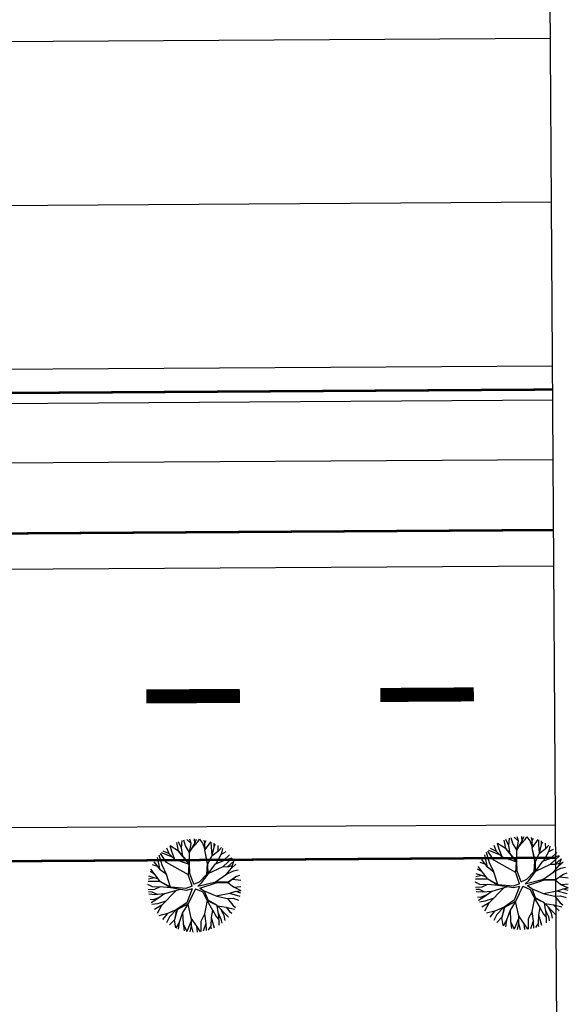
# Model space of a CAD drawing. Extents: x 1212 to 2238, y 60 to 1010.
# Drawn here: x 2003 to 2026, y 149 to 191 of the extents above; entities that cross this region are included whole.
import ezdxf
from ezdxf.enums import TextEntityAlignment as Align

# ---------------------------------------------------------------- set-up
doc = ezdxf.new("R2010")
doc.units = 0
doc.header["$MEASUREMENT"] = 0
doc.linetypes.add('ACAD_ISO03W100', pattern=[30, 12, -18])
doc.layers.get('0').update_dxf_attribs({"linetype": 'CONTINUOUS'})
for name, color, linetype in [('AB-ANT-PASSEIO', 7, 'CONTINUOUS'), ('AB-ANT-PINTURA-PISTAS', 34, 'ACAD_ISO03W100'), ('AB-ANT-PROJETO', 7, 'CONTINUOUS'), ('AB-ANT-PROJETO-LINHA-GROSSA', 7, 'CONTINUOUS'), ('AB-CARLA_PINT_ELEV', 7, 'CONTINUOUS'), ('AB_ESTRADA', 5, 'CONTINUOUS'), ('ARV', 94, 'CONTINUOUS'), ('ASSIS_DIVS', 7, 'CONTINUOUS')]:
    doc.layers.add(name, color=color, linetype=linetype)

# ---------------------------------------------------------------- blocks, each defined once
blk = doc.blocks.new('DIV')
blk.add_line((0, -50), (0, 50))
for p in [(-4.675, 37.472), (4.521, 37.406), (-4.675, -42.528), (4.521, -42.594)]:
    blk.add_attdef('N', text='', height=6).set_placement(p, align=Align.CENTER)
blk = doc.blocks.new('PINTURA-PISTA')
at = {"const_width": 0.3}
blk.add_lwpolyline([(0, 0), (2, 0)], dxfattribs=at)
blk = doc.blocks.new('ARVORE1')
for p, q in [((-0.519, 1.071), (-0.543, 1.236)), ((-0.413, 1.131), (-0.493, 1.257)), ((-0.403, 1.209), (-0.395, 1.292)), ((-0.329, 1.011), (-0.403, 1.209)), ((-0.249, 1.151), (-0.234, 1.332)), ((-0.243, 1.072), (-0.169, 1.225)), ((-0.169, 1.225), (-0.164, 1.343)), ((-0.096, 1.163), (-0.101, 1.35)), ((-0.024, 1.01), (-0.016, 1.22)), ((-0.016, 1.22), (0.054, 1.355)), ((0.139, 0.983), (0.518, 1.263)), ((0.14, 0.984), (0.142, 1.35)), ((0.257, 1.169), (0.217, 1.341)), ((0.217, 1.041), (0.306, 1.325)), ((0.369, 1.153), (0.447, 1.288)), ((0.594, 1.055), (0.639, 1.21)), ((-0.817, 0.78), (-0.989, 0.921)), ((-0.816, 0.776), (-0.876, 1.028)), ((-0.572, 0.95), (-0.811, 1.079)), ((-0.567, 0.944), (-0.692, 1.159)), ((-0.126, 0.514), (-0.572, 0.95)), ((-0.441, 0.821), (-0.519, 1.071)), ((-0.223, 0.861), (-0.413, 1.131)), ((-0.226, 0.866), (-0.249, 1.151)), ((-0.016, 0.993), (-0.096, 1.163)), ((-0.047, 0.673), (0.138, 0.982)), ((-0.045, 0.676), (-0.016, 0.993)), ((-0.025, 0.674), (0.139, 0.983)), ((0.355, 0.798), (0.498, 0.983)), ((0.356, 0.799), (0.631, 0.928)), ((0.493, 0.977), (0.73, 1.16)), ((0.498, 0.983), (0.867, 1.067)), ((0.631, 0.928), (0.935, 1.011)), ((0.713, 0.796), (0.977, 0.973)), ((0.871, 0.615), (1.002, 0.949)), ((0.97, 0.711), (1.053, 0.895)), ((-1, 0.569), (-1.15, 0.716)), ((-0.911, 0.717), (-1.09, 0.803)), ((-0.702, 0.514), (-0.911, 0.717)), ((-0.695, 0.497), (-0.816, 0.776)), ((-0.092, 0.395), (-0.223, 0.861)), ((-0.124, 0.201), (-0.047, 0.673)), ((-0.072, 0.219), (-0.025, 0.674)), ((-0.023, 0.677), (0.355, 0.798)), ((0.341, 0.137), (0.713, 0.796)), ((0.799, 0.544), (0.97, 0.711)), ((0.804, 0.549), (1.039, 0.637)), ((0.97, 0.711), (1.143, 0.784)), ((1.039, 0.637), (1.209, 0.685)), ((1.045, 0.432), (1.209, 0.685)), ((-1.124, 0.303), (-1.35, 0.2)), ((-1.108, 0.305), (-1.335, 0.276)), ((-1.081, 0.431), (-1.28, 0.458)), ((-1.081, 0.431), (-1.251, 0.529)), ((-1.007, 0.576), (-1.245, 0.541)), ((-0.784, 0.321), (-1.108, 0.305)), ((-0.788, 0.321), (-1.081, 0.431)), ((-0.708, 0.484), (-1.001, 0.57)), ((-0.696, 0.499), (-1, 0.569)), ((-0.526, 0.159), (-0.784, 0.321)), ((-0.525, 0.158), (-0.708, 0.484)), ((-0.492, 0.195), (-0.696, 0.499)), ((0.807, 0.552), (0.655, 0.124)), ((0.66, 0.124), (1.045, 0.432)), ((0.67, 0.108), (1.055, 0.44)), ((0.885, 0.304), (1.145, 0.346)), ((1.055, 0.44), (1.308, 0.489)), ((1.135, 0.344), (1.327, 0.438)), ((1.145, 0.346), (1.364, 0.321)), ((-1.176, 0.065), (-1.369, 0.023)), ((-1.182, 0.065), (-1.363, 0.105)), ((-1.044, 0.068), (-1.351, 0.197)), ((-0.954, 0.072), (-1.198, -0.092)), ((-0.957, 0.07), (-1.182, 0.065)), ((-0.533, 0.164), (-0.954, 0.072)), ((-0.077, -0.064), (-0.525, 0.158)), ((-0.078, 0.034), (-0.492, 0.195)), ((-0.078, 0.034), (-0.124, 0.201)), ((-0.001, 0.03), (-0.072, 0.219)), ((-0.001, 0.03), (0.325, 0.137)), ((0.062, -0.019), (0.378, 0.102)), ((0.325, 0.137), (0.66, 0.124)), ((0.378, 0.102), (0.67, 0.108)), ((0.675, 0.113), (1.007, 0.109)), ((1.007, 0.109), (1.272, -0.05)), ((1.007, 0.109), (1.272, 0.06)), ((1.012, 0.108), (1.208, 0.229)), ((1.128, 0.036), (1.326, -0.147)), ((1.208, 0.229), (1.375, 0.276)), ((1.272, 0.06), (1.404, 0.097)), ((1.287, 0.064), (1.393, 0.185)), ((-1.198, -0.092), (-1.369, -0.108)), ((-1.197, -0.093), (-1.361, -0.199)), ((-1.052, -0.223), (-1.358, -0.218)), ((-1.118, -0.368), (-1.347, -0.288)), ((-0.834, -0.337), (-1.052, -0.223)), ((-0.172, -0.287), (-0.418, -0.406)), ((-0.077, -0.064), (-0.172, -0.287)), ((-0.058, -0.201), (-0.142, -0.329)), ((-0.058, -0.201), (0.1, -0.684)), ((0, -0.139), (0.132, -0.68)), ((0, -0.139), (0.098, -0.242)), ((0.062, -0.019), (0.133, -0.189)), ((0.098, -0.242), (0.361, -0.443)), ((0.133, -0.189), (0.36, -0.405)), ((1.081, -0.359), (1.282, -0.288)), ((1.272, -0.05), (1.41, -0.044)), ((1.272, -0.05), (1.409, -0.104)), ((1.282, -0.288), (1.4, -0.201)), ((1.326, -0.147), (1.401, -0.191)), ((-1.118, -0.367), (-1.327, -0.38)), ((-1.187, -0.517), (-1.312, -0.436)), ((-1.198, -0.51), (-1.281, -0.526)), ((-0.933, -0.526), (-1.242, -0.62)), ((-0.941, -0.529), (-1.187, -0.517)), ((-0.827, -0.336), (-1.118, -0.368)), ((-0.716, -0.574), (-0.933, -0.526)), ((-0.71, -0.571), (-0.911, -0.676)), ((-0.43, -0.414), (-0.827, -0.336)), ((-0.419, -0.407), (-0.716, -0.574)), ((-0.41, -0.434), (-0.562, -0.691)), ((-0.418, -0.406), (-0.557, -0.682)), ((-0.142, -0.329), (-0.41, -0.434)), ((-0.139, -0.325), (-0.302, -0.706)), ((0.36, -0.405), (0.664, -0.429)), ((0.361, -0.443), (0.652, -0.443)), ((0.365, -0.443), (0.668, -0.664)), ((0.378, -0.452), (0.583, -0.899)), ((0.652, -0.443), (1.073, -0.353)), ((0.652, -0.443), (0.906, -0.563)), ((0.664, -0.429), (1.072, -0.353)), ((0.906, -0.563), (1.06, -0.77)), ((0.911, -0.57), (1.161, -0.629)), ((0.917, -0.571), (1.166, -0.554)), ((1.072, -0.353), (1.319, -0.53)), ((1.078, -0.357), (1.293, -0.353)), ((1.166, -0.554), (1.313, -0.545)), ((1.293, -0.353), (1.364, -0.389)), ((1.295, -0.354), (1.378, -0.334)), ((-1.054, -0.756), (-1.168, -0.758)), ((-0.986, -0.824), (-1.108, -0.849)), ((-0.797, -0.74), (-1.054, -0.756)), ((-0.911, -0.676), (-0.99, -0.752)), ((-0.784, -0.734), (-0.986, -0.824)), ((-0.562, -0.691), (-0.935, -1.046)), ((-0.692, -0.816), (-0.88, -0.909)), ((-0.576, -0.705), (-0.784, -0.734)), ((-0.589, -0.717), (-0.63, -0.978)), ((-0.302, -0.706), (-0.371, -1.019)), ((-0.294, -0.687), (-0.217, -1.089)), ((0.1, -0.684), (0.11, -1.036)), ((0.132, -0.68), (0.122, -1.045)), ((0.129, -0.668), (0.355, -0.992)), ((0.668, -0.664), (0.758, -0.902)), ((0.675, -0.683), (0.98, -0.862)), ((0.956, -0.847), (1.032, -0.988)), ((0.98, -0.862), (1.12, -0.885)), ((1.048, -0.754), (1.212, -0.751)), ((1.06, -0.77), (1.15, -0.846)), ((1.161, -0.629), (1.278, -0.626)), ((1.168, -0.628), (1.254, -0.675)), ((-0.88, -0.909), (-1.034, -0.942)), ((-0.758, -1.084), (-0.809, -1.151)), ((-0.632, -0.983), (-0.758, -1.084)), ((-0.63, -0.978), (-0.69, -1.231)), ((-0.371, -1.019), (-0.572, -1.178)), ((-0.374, -1.021), (-0.366, -1.19)), ((-0.218, -1.085), (-0.3, -1.388)), ((-0.217, -1.089), (-0.159, -1.275)), ((0.11, -1.036), (-0.027, -1.199)), ((0.11, -1.036), (0.271, -1.264)), ((0.122, -1.045), (0.281, -1.278)), ((0.203, -1.169), (0.169, -1.418)), ((0.346, -0.979), (0.456, -1.206)), ((0.355, -0.992), (0.53, -1.146)), ((0.53, -1.146), (0.746, -1.221)), ((0.537, -1.148), (0.652, -1.274)), ((0.583, -0.899), (0.578, -1.031)), ((0.578, -1.026), (0.61, -1.174)), ((0.578, -1.031), (0.738, -1.218)), ((0.583, -0.899), (0.829, -1.166)), ((0.758, -0.902), (0.929, -1.087)), ((0.761, -0.906), (0.837, -1.16)), ((-0.572, -1.178), (-0.64, -1.259)), ((-0.366, -1.19), (-0.42, -1.354)), ((-0.159, -1.275), (-0.2, -1.408)), ((-0.161, -1.267), (-0.132, -1.417)), ((-0.027, -1.199), (-0.132, -1.417)), ((-0.032, -1.211), (-0.011, -1.425)), ((0.281, -1.278), (0.32, -1.393)), ((0.456, -1.206), (0.485, -1.346))]:
    blk.add_line(p, q)

msp = doc.modelspace()

# ---------------------------------------------------------------- linework, layer by layer
at = {"color": 30}
for p, q in [((2023.879, 155.782), (2023.744, 156.056)), ((2023.877, 155.796), (2023.911, 156.109)), ((2024.043, 155.887), (2023.975, 156.125)), ((2024.279, 156), (2024.105, 156.151)), ((2024.285, 155.979), (2024.231, 156.168)), ((2024.32, 155.774), (2024.58, 156.058)), ((2024.442, 155.98), (2024.434, 156.178)), ((2024.442, 155.98), (2024.519, 156.176)), ((2024.58, 156.058), (2024.643, 156.166)), ((2024.783, 155.997), (2024.657, 156.165)), ((2024.878, 156.016), (2024.848, 156.133)), ((2024.876, 156.012), (2024.927, 156.115)), ((2024.877, 155.697), (2025.128, 156.051)), ((2025.164, 155.832), (2025.151, 156.043)), ((2023.356, 155.543), (2023.093, 155.661)), ((2023.356, 155.543), (2023.25, 155.79)), ((2023.461, 155.642), (2023.391, 155.885)), ((2023.755, 155.652), (2023.392, 155.886)), ((2023.589, 155.307), (2023.461, 155.642)), ((2023.742, 155.666), (2023.671, 156.028)), ((2024.221, 155.118), (2023.742, 155.666)), ((2024.198, 155.104), (2023.755, 155.652)), ((2023.939, 155.424), (2023.877, 155.796)), ((2024.219, 155.608), (2024.043, 155.887)), ((2024.217, 155.6), (2024.442, 155.98)), ((2024.217, 155.601), (2024.285, 155.979)), ((2024.886, 155.709), (2024.783, 155.997)), ((2024.883, 155.705), (2024.876, 156.012)), ((2024.988, 155.113), (2024.877, 155.697)), ((2025.009, 155.096), (2024.878, 155.698)), ((2025.19, 155.476), (2025.164, 155.832)), ((2025.179, 155.46), (2025.473, 155.682)), ((2025.188, 155.467), (2025.27, 155.825)), ((2025.27, 155.825), (2025.266, 155.993)), ((2025.27, 155.836), (2025.336, 155.959)), ((2025.451, 155.664), (2025.446, 155.899)), ((2025.473, 155.682), (2025.581, 155.811)), ((2025.585, 155.534), (2025.786, 155.644)), ((2025.605, 155.569), (2025.638, 155.769)), ((2022.971, 154.866), (2022.848, 155.394)), ((2023.048, 155.057), (2022.927, 155.492)), ((2023.237, 155.175), (2022.981, 155.552)), ((2023.494, 155.403), (2023.015, 155.587)), ((2023.596, 155.3), (2023.356, 155.543)), ((2023.585, 155.311), (2024.198, 155.097)), ((2024.214, 155.126), (2024.217, 155.6)), ((2025.009, 155.096), (2025.179, 155.46)), ((2025.325, 155.12), (2025.665, 155.251)), ((2025.352, 155.131), (2025.605, 155.569)), ((2025.661, 155.001), (2026.042, 155.354)), ((2025.665, 155.251), (2025.928, 155.497)), ((2025.671, 155.256), (2026.033, 155.365)), ((2025.85, 154.994), (2026.116, 155.224)), ((2026.015, 154.926), (2026.12, 155.236)), ((2022.728, 154.681), (2022.535, 154.791)), ((2022.973, 154.352), (2022.57, 154.893)), ((2022.867, 155.003), (2022.645, 155.066)), ((2022.979, 154.86), (2022.715, 155.197)), ((2023.237, 154.663), (2022.971, 154.866)), ((2023.234, 154.665), (2023.048, 155.057)), ((2024.182, 154.647), (2023.237, 155.175)), ((2024.181, 154.625), (2024.198, 155.104)), ((2024.231, 154.701), (2024.221, 155.118)), ((2024.957, 154.679), (2024.988, 155.113)), ((2025.011, 154.68), (2025.009, 155.096)), ((2025.011, 154.687), (2025.325, 155.12)), ((2025.023, 154.704), (2025.661, 155.001)), ((2025.661, 155.001), (2025.85, 154.994)), ((2025.777, 154.662), (2026.101, 154.821)), ((2025.796, 154.675), (2026.015, 154.926)), ((2025.842, 154.994), (2026.054, 155.041)), ((2026.018, 154.936), (2026.197, 155.101)), ((2026.101, 154.821), (2026.301, 154.863)), ((2022.705, 154.521), (2022.46, 154.462)), ((2022.89, 154.464), (2022.482, 154.59)), ((2023.412, 154.123), (2023.237, 154.663)), ((2024.336, 154.159), (2024.181, 154.625)), ((2024.406, 154.25), (2024.231, 154.701)), ((2024.65, 154.352), (2024.957, 154.679)), ((2024.725, 154.302), (2025.011, 154.68)), ((2025.333, 154.35), (2025.796, 154.675)), ((2025.861, 154.325), (2026.185, 154.557)), ((2025.874, 154.342), (2026.206, 154.571)), ((2026.05, 154.46), (2026.406, 154.412)), ((2026.206, 154.571), (2026.369, 154.628)), ((2022.635, 154.13), (2022.442, 154.228)), ((2022.971, 154.354), (2022.448, 154.356)), ((2022.717, 154.017), (2022.45, 154.007)), ((2022.936, 154.12), (2022.635, 154.13)), ((2022.959, 154.131), (2022.717, 154.017)), ((2023.413, 154.092), (2022.959, 154.131)), ((2023.416, 154.121), (2022.973, 154.352)), ((2023.417, 154.089), (2022.974, 154.352)), ((2023.645, 153.978), (2023.025, 153.336)), ((2023.815, 154.026), (2023.15, 153.837)), ((2024.067, 154.057), (2023.416, 154.121)), ((2024.092, 153.982), (2023.417, 154.089)), ((2024.336, 154.159), (2024.067, 154.057)), ((2024.332, 154.05), (2024.092, 153.982)), ((2024.332, 154.05), (2024.103, 153.456)), ((2024.472, 154.052), (2024.158, 153.41)), ((2024.406, 154.25), (2024.65, 154.352)), ((2024.472, 154.052), (2024.791, 153.917)), ((2024.579, 154.162), (2025.351, 154.355)), ((2024.579, 154.162), (2024.725, 154.302)), ((2024.667, 154.08), (2025.356, 154.309)), ((2024.667, 154.08), (2024.852, 153.961)), ((2024.845, 153.965), (2025.392, 153.734)), ((2024.852, 153.961), (2025.004, 153.577)), ((2025.351, 154.355), (2025.874, 154.342)), ((2025.356, 154.309), (2025.861, 154.325)), ((2025.861, 154.325), (2026.094, 154.131)), ((2025.939, 153.858), (2026.203, 153.942)), ((2026.094, 154.131), (2026.407, 153.982)), ((2026.111, 154.123), (2026.418, 154.155)), ((2026.192, 153.939), (2026.407, 153.982)), ((2026.203, 153.942), (2026.395, 153.885)), ((2022.629, 153.91), (2022.46, 153.917)), ((2022.735, 153.797), (2022.477, 153.817)), ((2022.653, 153.577), (2022.535, 153.587)), ((2022.765, 153.562), (2022.585, 153.447)), ((2022.849, 153.807), (2022.629, 153.91)), ((2022.936, 153.684), (2022.653, 153.577)), ((2023.143, 153.832), (2022.735, 153.797)), ((2023.15, 153.837), (2022.765, 153.562)), ((2023.208, 153.525), (2022.851, 153.411)), ((2024.791, 153.917), (2024.963, 153.565)), ((2024.974, 153.549), (2024.865, 152.981)), ((2024.963, 153.565), (2025.359, 153.37)), ((2024.965, 153.565), (2025.205, 153.142)), ((2025.004, 153.577), (2025.372, 153.362)), ((2025.363, 153.746), (2025.939, 153.858)), ((2025.392, 153.734), (2025.839, 153.637)), ((2025.839, 153.637), (2026.068, 153.35)), ((2025.842, 153.634), (2026.084, 153.646)), ((2025.933, 153.857), (2026.367, 153.742)), ((2026.084, 153.646), (2026.319, 153.569)), ((2022.851, 153.411), (2022.616, 153.376)), ((2023.033, 153.344), (2022.726, 153.164)), ((2023.025, 153.336), (2022.841, 152.994)), ((2023.673, 153.164), (2023.275, 152.989)), ((2023.649, 153.153), (2023.361, 152.853)), ((2023.693, 153.145), (2023.572, 152.726)), ((2023.671, 153.162), (2023.573, 152.728)), ((2024.103, 153.456), (2023.671, 153.162)), ((2024.158, 153.41), (2023.693, 153.145)), ((2024.155, 153.408), (2023.926, 153.037)), ((2024.149, 153.398), (2024.283, 152.796)), ((2025.205, 153.142), (2025.139, 152.831)), ((2025.201, 153.15), (2025.353, 152.862)), ((2025.372, 153.362), (2025.882, 152.831)), ((2025.391, 153.342), (2025.435, 153.045)), ((2025.409, 153.323), (2025.782, 153.266)), ((2025.55, 153.176), (2025.686, 152.909)), ((2025.782, 153.266), (2026.144, 153.182)), ((2025.79, 153.264), (2025.935, 153.085)), ((2026.068, 153.35), (2026.184, 153.254)), ((2023.275, 152.989), (2022.915, 152.901)), ((2023.27, 152.987), (2023.068, 152.74)), ((2023.361, 152.853), (2023.239, 152.597)), ((2023.573, 152.728), (2023.364, 152.511)), ((2023.563, 152.718), (2023.614, 152.376)), ((2023.926, 153.031), (2023.771, 152.612)), ((2023.926, 153.037), (2023.951, 152.575)), ((2024.283, 152.796), (2024.519, 152.449)), ((2024.286, 152.792), (2024.294, 152.471)), ((2024.866, 152.97), (2024.706, 152.658)), ((2024.865, 152.981), (2024.913, 152.564)), ((2025.142, 152.819), (2025.127, 152.467)), ((2025.139, 152.831), (2025.274, 152.389)), ((2025.353, 152.862), (2025.461, 152.75)), ((2025.435, 153.045), (2025.565, 152.757)), ((2025.443, 153.026), (2025.467, 152.658)), ((2025.565, 152.757), (2025.601, 152.583)), ((2025.686, 152.909), (2025.733, 152.688)), ((2025.935, 153.085), (2026.031, 153.011)), ((2023.771, 152.612), (2023.631, 152.369)), ((2023.771, 152.612), (2023.734, 152.327)), ((2023.951, 152.575), (2023.994, 152.25)), ((2023.954, 152.552), (2024.102, 152.228)), ((2024.289, 152.668), (2024.107, 152.228)), ((2024.294, 152.471), (2024.238, 152.211)), ((2024.294, 152.478), (2024.355, 152.203)), ((2024.519, 152.449), (2024.543, 152.204)), ((2024.52, 152.45), (2024.674, 152.216)), ((2024.706, 152.658), (2024.7, 152.22)), ((2024.913, 152.564), (2024.801, 152.236)), ((2024.913, 152.565), (2024.932, 152.266)), ((2025.127, 152.467), (2025.011, 152.288)), ((2025.117, 152.451), (2025.14, 152.332)), ((2025.467, 152.658), (2025.472, 152.496))]:
    msp.add_line(p, q, dxfattribs=at)
at = {"layer": 'AB-ANT-PASSEIO', "color": 1}
msp.add_line((1932.397, 168.682), (2025.79, 169.272), dxfattribs=at)
at = {"layer": 'AB-ANT-PROJETO', "color": 1, "const_width": 0.1}
msp.add_lwpolyline([(2025.878, 155.272), (1913.582, 154.563)], dxfattribs=at)
at = {"layer": 'AB-ANT-PROJETO-LINHA-GROSSA', "color": 1, "linetype": 'CONTINUOUS', "const_width": 0.1}
for points in [[(1932.397, 168.682), (2025.79, 169.272)], [(2025.878, 155.272), (1913.582, 154.563)]]:
    msp.add_lwpolyline(points, dxfattribs=at)
at = {"layer": 'AB-CARLA_PINT_ELEV', "linetype": 'CONTINUOUS'}
for points in [[(2025.657, 190.272), (1932.264, 189.682), (1790.689, 188.786), (1475.408, 186.793)], [(2025.746, 176.272), (1932.352, 175.682), (1790.778, 174.786), (1475.496, 172.793)], [(2025.771, 172.272), (1932.378, 171.682), (1790.848, 170.786), (1475.522, 168.793)]]:
    msp.add_lwpolyline(points, dxfattribs=at)
at = {"layer": 'AB-CARLA_PINT_ELEV', "color": 252, "linetype": 'CONTINUOUS'}
msp.add_lwpolyline([(2025.701, 183.272), (1932.308, 182.682), (1790.733, 181.786), (1475.452, 179.793)], dxfattribs=at)
at = {"layer": 'AB-CARLA_PINT_ELEV', "color": 1, "linetype": 'CONTINUOUS', "const_width": 0.1}
msp.add_lwpolyline([(2025.752, 175.272), (1932.359, 174.682), (1790.784, 173.786), (1456.253, 171.671)], dxfattribs=at)
at = {"layer": 'AB_ESTRADA'}
for p, q in [((1906.548, 174.023), (2025.755, 174.831)), ((2025.8, 167.727), (1906.226, 166.98)), ((1974.172, 156.446), (2025.87, 156.677))]:
    msp.add_line(p, q, dxfattribs=at)

# ---------------------------------------------------------------- block references
at = {"layer": 'AB-ANT-PINTURA-PISTAS', "xscale": 2, "yscale": 2, "zscale": 2, "rotation": 180.3620002980148}
for p in [(2012.382, 162.187), (2022.381, 162.25)]:
    msp.add_blockref('PINTURA-PISTA', p, dxfattribs=at)
at = {"layer": 'ARV', "color": 3, "xscale": 1.4300847, "yscale": 1.4300847, "zscale": 1.4300847, "rotation": 90.2712620521651}
msp.add_blockref('ARVORE1', (2010.39, 154.057), dxfattribs=at)
at = {"layer": 'ASSIS_DIVS', "ltscale": 4000, "xscale": 2, "yscale": 2, "zscale": 2, "rotation": 0.3621892061757622}
msp.add_blockref('DIV', (2025.55, 207.271), dxfattribs=at)

doc.saveas('drawing.dxf')
